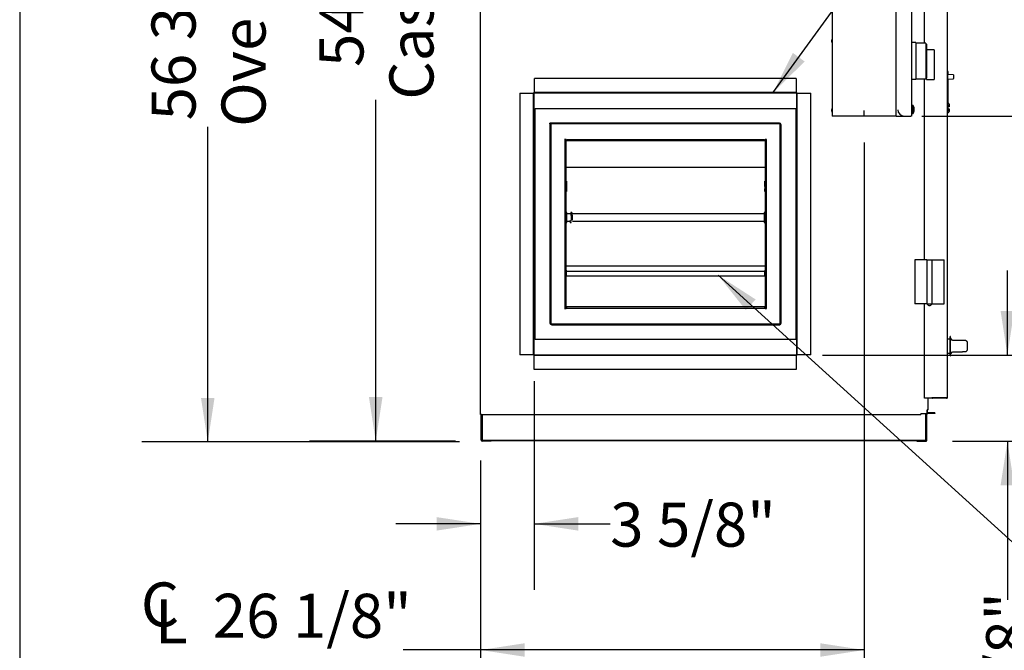
# Model space of a CAD drawing. Units: inches. Extents: x 0.3 to 10.6, y 0.4 to 8.2.
# Drawn here: x 0.3 to 2.2, y 1.6 to 2.8 of the extents above; entities that cross this region are included whole.
import ezdxf

# ---------------------------------------------------------------- set-up
doc = ezdxf.new("R2010")
doc.units = ezdxf.units.IN
doc.header["$MEASUREMENT"] = 0
doc.linetypes.add('SLD-Dashed', pattern=[0.075, 0.05, -0.025])
doc.linetypes.add('SLD-Solid', pattern=[0])
doc.layers.add('DRAWING_FORMAT_LINES', color=7, linetype='SLD-Solid', lineweight=25)
doc.layers.add('SERVICE_AREA_LINE', color=7, linetype='SLD-Dashed')
doc.layers.add('TEXT', color=7, linetype='SLD-Solid')
doc.styles.add('SLDTEXTSTYLE0', font='GOTHIC.TTF', dxfattribs={"width": 0.913})
doc.styles.get("Standard").update_dxf_attribs({"font": 'GOTHIC.TTF'})
doc.dimstyles.new('SLDDIMSTYLE0', dxfattribs={"dimtxt": 0.083333, "dimasz": 0.083333, "dimexe": 0, "dimexo": 0.0625, "dimgap": 0.020833, "dimtad": 0, "dimdec": 6, "dimlfac": 36, "dimrnd": 1e-09, "dimzin": 12, "dimdsep": 46, "dimlunit": 5, "dimtxsty": 'SLDTEXTSTYLE0', "dimsah": 1, "dimcen": 0.09, "dimadec": 0, "dimazin": 3, "dimtfac": 1, "dimtdec": 3, "dimtmove": 0, "dimatfit": 0, "dimfxl": 1, "dimfrac": 2, "dimtolj": 1, "dimtzin": 12, "dimarcsym": 0})
doc.dimstyles.new('SLDDIMSTYLE1', dxfattribs={"dimtxt": 0.083333, "dimasz": 0.083333, "dimexe": 0, "dimexo": 0.0625, "dimgap": 0.020833, "dimtad": 0, "dimdec": 6, "dimlfac": 36, "dimrnd": 1e-09, "dimzin": 12, "dimdsep": 46, "dimlunit": 5, "dimtxsty": 'SLDTEXTSTYLE0', "dimsah": 1, "dimcen": 0.09, "dimadec": 0, "dimazin": 3, "dimtfac": 1, "dimtdec": 3, "dimtofl": 0, "dimtmove": 0, "dimatfit": 3, "dimfxl": 1, "dimfrac": 2, "dimtolj": 1, "dimtzin": 12, "dimarcsym": 0})
doc.dimstyles.new('SLDDIMSTYLE2', dxfattribs={"dimtxt": 0.083333, "dimasz": 0.083333, "dimexe": 0, "dimexo": 0.0625, "dimgap": 0.020833, "dimtad": 0, "dimlfac": 36, "dimrnd": 1e-09, "dimzin": 12, "dimdsep": 46, "dimlunit": 5, "dimtxsty": 'SLDTEXTSTYLE0', "dimsah": 1, "dimcen": 0.09, "dimadec": 0, "dimazin": 3, "dimtfac": 1, "dimtdec": 3, "dimtofl": 0, "dimtmove": 0, "dimatfit": 3, "dimfxl": 1, "dimfrac": 2, "dimtolj": 1, "dimtzin": 12, "dimarcsym": 0})
doc.dimstyles.new('SLDDIMSTYLE4', dxfattribs={"dimtxt": 0.18, "dimasz": 0.083333, "dimexe": 0, "dimexo": 0.0625, "dimgap": 0, "dimtad": 0, "dimtih": 1, "dimtoh": 1, "dimdec": 0, "dimrnd": 1e-09, "dimzin": 0, "dimdsep": 46, "dimlunit": 5, "dimtxsty": 'Standard', "dimsah": 1, "dimcen": 0.09, "dimadec": 0, "dimazin": 0, "dimtfac": 0.083333, "dimtdec": 0, "dimtofl": 0, "dimtmove": 0, "dimatfit": 3, "dimfxl": 1, "dimfrac": 2, "dimtolj": 1, "dimtzin": 0, "dimarcsym": 0})

# ---------------------------------------------------------------- blocks, each defined once
blk = doc.blocks.new('SW_SYMBOL_MOD_CL')
at = {"layer": 'TEXT', "color": 0, "char_height": 30.82, "attachment_point": 5, "style": 'SLDTEXTSTYLE0'}
for s, insert in [('C', (15.75, 23.62)), ('L', (23.62, 11.81))]:
    blk.add_mtext(s, dxfattribs=dict(at, insert=insert))
blk = doc.blocks.new('_D_5')
at = {"layer": 'TEXT'}
for p, q in [((1.9374, 2.5316), (1.9374, 1.4463)), ((1.2117, 1.9111), (1.2117, 1.4463)), ((1.2117, 1.5713), (1.0652, 1.5713)), ((1.9374, 1.5713), (1.2117, 1.5713))]:
    blk.add_line(p, q, dxfattribs=at)
for points in [[(1.2117, 1.5713), (1.2951, 1.5585), (1.2951, 1.5841)], [(1.9374, 1.5713), (1.8541, 1.5841), (1.8541, 1.5585)]]:
    blk.add_solid(points, dxfattribs=at)
at = {"layer": 'TEXT', "xscale": 0.0027037109375, "yscale": 0.0027037109375, "zscale": 0.0027037109375}
blk.add_blockref('SW_SYMBOL_MOD_CL', (0.5628, 1.5828), dxfattribs=at)
at = {"layer": 'TEXT', "char_height": 0.08333, "attachment_point": 1, "style": 'SLDTEXTSTYLE0'}
for s, insert in [('26 1/8"', (0.7052, 1.6777)), ('Wiring', (0.7382, 1.5453))]:
    blk.add_mtext(s, dxfattribs=dict(at, insert=insert))
blk = doc.blocks.new('_D_6')
at = {"layer": 'TEXT'}
for p, q in [((1.5745, 3.4655), (0.8884, 3.4655)), ((1.0134, 3.4655), (1.0134, 2.8942)), ((1.0134, 1.9664), (1.0134, 2.6127)), ((1.1645, 1.9664), (0.8884, 1.9664))]:
    blk.add_line(p, q, dxfattribs=at)
for points in [[(1.0134, 3.4655), (1.0006, 3.3821), (1.0262, 3.3821)], [(1.0134, 1.9664), (1.0262, 2.0498), (1.0006, 2.0498)]]:
    blk.add_solid(points, dxfattribs=at)
at = {"layer": 'TEXT', "char_height": 0.08333, "attachment_point": 1, "rotation": 90, "style": 'SLDTEXTSTYLE0'}
for s, insert in [('Case', (1.0393, 2.6127)), ('54"', (0.9069, 2.6746))]:
    blk.add_mtext(s, dxfattribs=dict(at, insert=insert))
blk = doc.blocks.new('_D_7')
at = {"layer": 'TEXT'}
for p, q in [((2.5268, 2.5816), (2.5268, 2.7418)), ((2.0465, 2.5816), (2.6518, 2.5816)), ((2.1044, 1.9664), (2.6518, 1.9664)), ((2.5268, 1.9664), (2.5268, 1.8062))]:
    blk.add_line(p, q, dxfattribs=at)
for points in [[(2.5268, 2.5816), (2.5396, 2.6649), (2.5139, 2.6649)], [(2.5268, 1.9664), (2.5139, 1.8831), (2.5396, 1.8831)]]:
    blk.add_solid(points, dxfattribs=at)
at = {"layer": 'TEXT', "char_height": 0.08333, "attachment_point": 1, "rotation": 90, "style": 'SLDTEXTSTYLE0'}
for s, insert in [('22 1/8"', (2.4203, 2.125)), ('Wiring', (2.5527, 2.125))]:
    blk.add_mtext(s, dxfattribs=dict(at, insert=insert))
blk = doc.blocks.new('_D_8')
at = {"layer": 'TEXT'}
for p, q in [((1.313, 2.08), (1.313, 1.685)), ((1.2117, 1.9299), (1.2117, 1.685)), ((1.2117, 1.81), (1.0515, 1.81)), ((1.313, 1.81), (1.4569, 1.81))]:
    blk.add_line(p, q, dxfattribs=at)
for points in [[(1.2117, 1.81), (1.1284, 1.8228), (1.1284, 1.7972)], [(1.313, 1.81), (1.3964, 1.7972), (1.3964, 1.8228)]]:
    blk.add_solid(points, dxfattribs=at)
at = {"layer": 'TEXT', "insert": (1.4569, 1.8502), "char_height": 0.08333, "attachment_point": 1, "style": 'SLDTEXTSTYLE0'}
blk.add_mtext('3 5/8"', dxfattribs=at)
blk = doc.blocks.new('_D_9')
at = {"layer": 'TEXT', "color": 7}
for p, q in [((1.1799, 3.5418), (0.5707, 3.5418)), ((0.6957, 3.5418), (0.6957, 2.9455)), ((0.6957, 1.965), (0.6957, 2.5613)), ((1.1717, 1.965), (0.5707, 1.965))]:
    blk.add_line(p, q, dxfattribs=at)
for points in [[(0.6957, 3.5418), (0.6829, 3.4585), (0.7085, 3.4585)], [(0.6957, 1.965), (0.7085, 2.0483), (0.6829, 2.0483)]]:
    blk.add_solid(points, dxfattribs=at)
at = {"layer": 'TEXT', "color": 7, "char_height": 0.08333, "attachment_point": 1, "rotation": 90, "style": 'SLDTEXTSTYLE0'}
for s, insert in [('56 3/4"', (0.5893, 2.5734)), ('Overall', (0.7217, 2.5613))]:
    blk.add_mtext(s, dxfattribs=dict(at, insert=insert))
blk = doc.blocks.new('_D_10')
at = {"layer": 'TEXT', "color": 7}
for p, q in [((2.2083, 2.1295), (2.2083, 2.2897)), ((1.8586, 2.1295), (2.3333, 2.1295)), ((2.1044, 1.9664), (2.3333, 1.9664)), ((2.2083, 1.9664), (2.2083, 1.666))]:
    blk.add_line(p, q, dxfattribs=at)
for points in [[(2.2083, 2.1295), (2.2211, 2.2128), (2.1954, 2.2128)], [(2.2083, 1.9664), (2.1954, 1.8831), (2.2211, 1.8831)]]:
    blk.add_solid(points, dxfattribs=at)
at = {"layer": 'TEXT', "color": 7, "insert": (2.168, 1.3676), "char_height": 0.08333, "attachment_point": 1, "rotation": 90, "style": 'SLDTEXTSTYLE0'}
blk.add_mtext('5 7/8"', dxfattribs=at)

msp = doc.modelspace()

# ---------------------------------------------------------------- linework, layer by layer
at = {"color": 7, "linetype": 'SLD-Solid', "lineweight": 25}
for p, q in [((1.21173813, 2.01698609), (1.21173813, 3.4307361)), ((2.09472423, 2.04920831), (2.09472423, 3.42329165)), ((1.8766548, 3.06070833), (1.8766548, 2.58156941)), ((1.99812703, 2.58156941), (1.99812703, 3.06070833)), ((2.02701589, 3.06070833), (2.02701589, 2.58156941)), ((2.05132147, 2.71967023), (2.05132147, 3.06886936)), ((1.87609923, 2.72712498), (1.87580758, 2.72469445)), ((1.87580758, 2.72469445), (1.87580758, 2.72365274)), ((1.87580758, 2.72365274), (1.87580758, 2.72261109)), ((1.87580758, 2.72261109), (1.87609923, 2.72018056)), ((1.8766548, 2.72712498), (1.87609923, 2.72712498)), ((1.87609923, 2.72712498), (1.87609923, 2.72365274)), ((1.87609923, 2.72365274), (1.87609923, 2.72018056)), ((1.87609923, 2.72018056), (1.8766548, 2.72018056)), ((2.03518301, 2.72076389), (2.02701589, 2.72076389)), ((2.03518301, 2.72076389), (2.03518301, 2.65077263)), ((2.05377442, 2.71967023), (2.03518301, 2.71967023)), ((2.05377442, 2.71967023), (2.05377442, 2.65186623)), ((2.05541486, 2.71802986), (2.05377442, 2.71802986)), ((2.05541486, 2.71802986), (2.05541486, 2.65363501)), ((2.06963184, 2.70697738), (2.05541486, 2.70727463)), ((2.06963184, 2.70697738), (2.06963184, 2.68804404)), ((2.06963184, 2.68804404), (2.06963184, 2.65094517)), ((2.09555758, 2.66604208), (2.09472423, 2.66604208)), ((2.09555758, 2.6646532), (2.09555758, 2.66604208)), ((2.09597424, 2.66604208), (2.09555758, 2.66604208)), ((2.09555758, 2.66174812), (2.09555758, 2.6646532)), ((2.09597424, 2.6646532), (2.09597424, 2.66604208)), ((2.09597424, 2.66174812), (2.09597424, 2.6646532)), ((1.31358535, 2.62726386), (1.31358535, 2.65281942)), ((1.80858535, 2.65281942), (1.31358535, 2.65281942)), ((1.80858535, 2.65281942), (1.80858535, 2.62726386)), ((2.03518301, 2.65077263), (2.02701589, 2.65077263)), ((2.03518301, 2.65186623), (2.05377442, 2.65186623)), ((2.05132147, 2.30969442), (2.05132147, 2.65186623)), ((2.05377442, 2.65350666), (2.05541486, 2.65350666)), ((2.05541486, 2.65069701), (2.05541486, 2.65363501)), ((2.05541486, 2.65069701), (2.06963184, 2.65094517)), ((2.09555758, 2.66174812), (2.09472423, 2.66174812)), ((2.09472423, 2.65078658), (2.09555758, 2.65078658)), ((2.09555758, 2.65078658), (2.09555758, 2.66174812)), ((2.09597424, 2.66174812), (2.09555758, 2.66174812)), ((2.1058825, 2.65989636), (2.09555758, 2.66061835)), ((2.09555758, 2.6514658), (2.1058825, 2.65218778)), ((2.09555758, 2.60442154), (2.09555758, 2.65078658)), ((2.09555758, 2.65078658), (2.09597424, 2.65078658)), ((2.09597424, 2.66061835), (2.09597424, 2.66174812)), ((2.10629916, 2.65989636), (2.09597424, 2.66061835)), ((2.09597424, 2.6514658), (2.10629916, 2.65218778)), ((2.09597424, 2.65078658), (2.09597424, 2.6514658)), ((2.09597424, 2.60601687), (2.09597424, 2.65078658)), ((2.10614089, 2.6596192), (2.10614089, 2.65246488)), ((2.10655758, 2.6596192), (2.10655758, 2.65246488)), ((1.31358535, 2.6267083), (1.31358535, 2.62726386)), ((1.31358535, 2.6267083), (1.80858535, 2.6267083)), ((1.80858535, 2.62726386), (1.80858535, 2.6267083)), ((1.28580756, 2.62504166), (1.28580756, 2.13004164)), ((1.28580756, 2.62504166), (1.31136311, 2.62504166)), ((1.31136311, 2.62504166), (1.31191868, 2.62504166)), ((1.31191868, 2.13004164), (1.31191868, 2.62504166)), ((1.31302978, 2.13004164), (1.31302978, 2.62504166)), ((1.31358535, 2.62559723), (1.80858535, 2.62559723)), ((1.8091409, 2.62504166), (1.8091409, 2.13004164)), ((1.81025202, 2.62504166), (1.81025202, 2.13004164)), ((1.81025202, 2.62504166), (1.81080757, 2.62504166)), ((1.81080757, 2.62504166), (1.83636313, 2.62504166)), ((1.83636313, 2.13004164), (1.83636313, 2.62504166)), ((1.31511314, 2.56498607), (1.31511314, 2.59629161)), ((1.31511314, 2.59629161), (1.80816867, 2.59629161)), ((1.80816867, 2.59629161), (1.80816867, 2.56498607)), ((1.87609923, 2.59587495), (1.87580758, 2.59344442)), ((1.87580758, 2.59344442), (1.87580758, 2.59240274)), ((1.87580758, 2.59240274), (1.87580758, 2.59136109)), ((1.87580758, 2.59136109), (1.87609923, 2.58893053)), ((1.8766548, 2.59587495), (1.87609923, 2.59587495)), ((1.87609923, 2.59587495), (1.87609923, 2.59240274)), ((1.87609923, 2.59240274), (1.87609923, 2.58893053)), ((1.87609923, 2.58893053), (1.8766548, 2.58893053)), ((2.0287937, 2.60129165), (2.02701589, 2.60129165)), ((2.03018258, 2.60198606), (2.0287937, 2.60198606)), ((2.0287937, 2.58670829), (2.0287937, 2.60198606)), ((2.03018258, 2.58670829), (2.03018258, 2.60198606)), ((2.03157753, 2.59343973), (2.03195983, 2.59343973)), ((2.03176601, 2.59397173), (2.03195983, 2.59397173)), ((2.03192659, 2.59525469), (2.03195983, 2.59525469)), ((2.09555758, 2.60442154), (2.09472423, 2.6044383)), ((2.09472423, 2.60170159), (2.09613736, 2.60168732)), ((2.09472423, 2.59909721), (2.09613736, 2.59912185)), ((2.09613736, 2.59560033), (2.09472423, 2.59562497)), ((2.09472423, 2.59302059), (2.09613736, 2.59303483)), ((2.09514089, 2.59909721), (2.09655402, 2.59912185)), ((2.09514089, 2.59909721), (2.09514089, 2.59910445)), ((2.09514089, 2.59909721), (2.09514089, 2.59562497)), ((2.09655402, 2.59560033), (2.09514089, 2.59562497)), ((2.09514089, 2.59561767), (2.09514089, 2.59562497)), ((2.09555758, 2.60602528), (2.09613736, 2.60601361)), ((2.09597424, 2.60602528), (2.09655402, 2.60601361)), ((2.097502, 2.60441007), (2.097502, 2.60088561)), ((2.097502, 2.60088561), (2.097502, 2.59914571)), ((2.097502, 2.59557647), (2.097502, 2.5938366)), ((2.097502, 2.5938366), (2.097502, 2.59031208)), ((2.09791869, 2.59914571), (2.09770388, 2.59914193)), ((2.09791869, 2.60441007), (2.09791869, 2.60088561)), ((2.09791869, 2.60088561), (2.09791869, 2.59914571)), ((2.09791869, 2.59557647), (2.09791869, 2.5938366)), ((2.09791869, 2.5938366), (2.09791869, 2.59031208)), ((1.87832146, 2.58156941), (1.8766548, 2.58156941)), ((1.99646036, 2.58156941), (1.87832146, 2.58156941)), ((1.99812703, 2.58156941), (1.99646036, 2.58156941)), ((1.99812703, 2.58156941), (1.99868256, 2.58156941)), ((1.99868256, 2.58156941), (2.01317564, 2.58156941)), ((2.01327247, 2.58156941), (2.01317564, 2.58156941)), ((2.01327247, 2.58156941), (2.02549448, 2.58156941)), ((2.02701589, 2.58156941), (2.02549448, 2.58156941)), ((2.02701589, 2.58740274), (2.0287937, 2.58740274)), ((2.0287937, 2.58670829), (2.03018258, 2.58670829)), ((2.09472423, 2.58868009), (2.09613736, 2.58870858)), ((2.09514089, 2.58868009), (2.09655402, 2.58870858)), ((2.09514089, 2.58868009), (2.09514089, 2.5886885)), ((1.31511314, 2.19090969), (1.31511314, 2.56417358)), ((1.3428909, 2.56677776), (1.3428909, 2.19006942)), ((1.34465479, 2.56677776), (1.3428909, 2.56677776)), ((1.7768909, 2.56851385), (1.34291867, 2.56851385)), ((1.34291867, 2.56674996), (1.34291867, 2.56851385)), ((1.7768909, 2.56674996), (1.34291867, 2.56674996)), ((1.34465479, 2.56677776), (1.34465479, 2.19006942)), ((1.77862701, 2.19006942), (1.77862701, 2.56501387)), ((1.7803909, 2.19006942), (1.7803909, 2.56501387)), ((1.80816867, 2.56417358), (1.80816867, 2.19090969)), ((1.37085996, 2.53726385), (1.37066868, 2.53726385)), ((1.37085996, 2.53726385), (1.37085996, 2.21781942)), ((1.37341868, 2.53726385), (1.37085996, 2.53726385)), ((1.37341868, 2.45827081), (1.37341868, 2.53726385)), ((1.74986312, 2.53726385), (1.74986312, 2.45827081)), ((1.75242186, 2.53726385), (1.74986312, 2.53726385)), ((1.75242186, 2.21781942), (1.75242186, 2.53726385)), ((1.75261312, 2.53726385), (1.75242186, 2.53726385)), ((1.37344646, 2.45827081), (1.37341868, 2.45827081)), ((1.37344646, 2.4391736), (1.37344646, 2.45827081)), ((1.37344646, 2.45484315), (1.3741409, 2.45484315)), ((1.37344646, 2.44876676), (1.3741409, 2.44876676)), ((1.3741409, 2.44269036), (1.37344646, 2.44269036)), ((1.3741409, 2.45837827), (1.3741409, 2.45346418)), ((1.3741409, 2.45346418), (1.3741409, 2.45106549)), ((1.3741409, 2.45106549), (1.3741409, 2.45104)), ((1.3741409, 2.45104), (1.3741409, 2.44815376)), ((1.3741409, 2.44815376), (1.3741409, 2.44717965)), ((1.3741409, 2.44717965), (1.3741409, 2.4441237)), ((1.3741409, 2.4441237), (1.3741409, 2.44406103)), ((1.3741409, 2.44406103), (1.3741409, 2.43914694)), ((1.7491409, 2.45346418), (1.7491409, 2.45837827)), ((1.7491409, 2.45483331), (1.74983535, 2.45483331)), ((1.7491409, 2.45106549), (1.7491409, 2.45346418)), ((1.7491409, 2.45104), (1.7491409, 2.45106549)), ((1.7491409, 2.44815376), (1.7491409, 2.45104)), ((1.74983535, 2.44875692), (1.7491409, 2.44875692)), ((1.7491409, 2.44815376), (1.7491409, 2.44717965)), ((1.7491409, 2.44717965), (1.7491409, 2.4441237)), ((1.7491409, 2.44406103), (1.7491409, 2.4441237)), ((1.7491409, 2.43914694), (1.7491409, 2.44406103)), ((1.74983535, 2.44268052), (1.7491409, 2.44268052)), ((1.74986312, 2.45827081), (1.74983535, 2.45827081)), ((1.74983535, 2.45827081), (1.74983535, 2.4391736)), ((1.37341868, 2.29854858), (1.37341868, 2.4391736)), ((1.37341868, 2.4391736), (1.37344646, 2.4391736)), ((1.74983535, 2.4391736), (1.74986312, 2.4391736)), ((1.74986312, 2.4391736), (1.74986312, 2.29854858)), ((1.37500896, 2.39924302), (1.37341868, 2.39924302)), ((1.37500896, 2.3801458), (1.37500896, 2.39924302)), ((1.38256206, 2.39663887), (1.37500896, 2.39663887)), ((1.74827285, 2.39663887), (1.38512164, 2.39663887)), ((1.74986312, 2.39924302), (1.74827285, 2.39924302)), ((1.74827285, 2.39924302), (1.74827285, 2.3801458)), ((1.37341868, 2.3801458), (1.37500896, 2.3801458)), ((1.37500896, 2.38274999), (1.38067934, 2.38274999)), ((1.38323359, 2.38274999), (1.38327979, 2.38274999)), ((1.38583535, 2.38274999), (1.74827285, 2.38274999)), ((1.74827285, 2.3801458), (1.74986312, 2.3801458)), ((2.03308534, 2.30969442), (2.03308534, 2.22636109)), ((2.05596035, 2.30969442), (2.03308534, 2.30969442)), ((2.05596035, 2.30969442), (2.05596035, 2.29930554)), ((2.05596035, 2.30969442), (2.06576592, 2.30969442)), ((2.06576592, 2.29930554), (2.06576592, 2.30969442)), ((2.06576592, 2.30969442), (2.08864089, 2.30969442)), ((2.08864089, 2.22636109), (2.08864089, 2.30969442)), ((1.37344646, 2.29854858), (1.37341868, 2.29854858)), ((1.37344646, 2.27945137), (1.37344646, 2.29854858)), ((1.3741409, 2.29844144), (1.7491409, 2.29844144)), ((1.3741409, 2.29844144), (1.3741409, 2.29841424)), ((1.74986312, 2.29854858), (1.74983535, 2.29854858)), ((1.74983535, 2.29854858), (1.74983535, 2.27945137)), ((2.05596035, 2.29930554), (2.05596035, 2.27819442)), ((2.05596035, 2.29891665), (2.05596035, 2.27858331)), ((2.06576592, 2.29891665), (2.06576592, 2.29930554)), ((2.06576592, 2.27858331), (2.06576592, 2.29891665)), ((1.37341868, 2.21781942), (1.37341868, 2.27945137)), ((1.37341868, 2.27945137), (1.37344646, 2.27945137)), ((1.3741409, 2.28295831), (1.37344646, 2.28295831)), ((1.3741409, 2.28810136), (1.3741409, 2.28996803)), ((1.3741409, 2.27965517), (1.3741409, 2.28810136)), ((1.3741409, 2.27962795), (1.3741409, 2.27965517)), ((1.3741409, 2.27962795), (1.7491409, 2.27962795)), ((1.7491409, 2.28996803), (1.7491409, 2.28810136)), ((1.7491409, 2.27965517), (1.7491409, 2.28810136)), ((1.74983535, 2.28295831), (1.7491409, 2.28295831)), ((1.7491409, 2.27962795), (1.7491409, 2.27965517)), ((1.74983535, 2.27945137), (1.74986312, 2.27945137)), ((1.74986312, 2.27945137), (1.74986312, 2.21781942)), ((2.05596035, 2.27819442), (2.05596035, 2.25786108)), ((2.06576592, 2.27819442), (2.06576592, 2.27858331)), ((2.06576592, 2.25786108), (2.06576592, 2.27819442)), ((2.05596035, 2.25786108), (2.05596035, 2.23674998)), ((2.05596035, 2.25747219), (2.05596035, 2.23713887)), ((2.06576592, 2.25747219), (2.06576592, 2.25786108)), ((2.06576592, 2.23713887), (2.06576592, 2.25747219)), ((2.05596035, 2.23674998), (2.05596035, 2.22636109)), ((2.06576592, 2.23674998), (2.06576592, 2.23713887)), ((2.06576592, 2.22636109), (2.06576592, 2.23674998)), ((1.37066868, 2.21781942), (1.37085996, 2.21781942)), ((1.37085996, 2.21781942), (1.37341868, 2.21781942)), ((1.3741409, 2.22060692), (1.3741409, 2.22054767)), ((1.7491409, 2.22054767), (1.3741409, 2.22054767)), ((1.7491409, 2.22054767), (1.7491409, 2.22060692)), ((1.74986312, 2.21781942), (1.75242186, 2.21781942)), ((2.05596035, 2.22636109), (2.03308534, 2.22636109)), ((2.05132147, 2.04754164), (2.05132147, 2.22636109)), ((2.05596035, 2.22636109), (2.06576592, 2.22636109)), ((2.05634924, 2.22636109), (2.05634924, 2.22608331)), ((2.06537702, 2.22608331), (2.06537702, 2.22636109)), ((2.06576592, 2.22636109), (2.08864089, 2.22636109)), ((1.31511314, 2.15879164), (1.31511314, 2.1900972)), ((1.34639091, 2.18833331), (1.7768909, 2.18833331)), ((1.34639091, 2.18656942), (1.7768909, 2.18656942)), ((1.80816867, 2.1900972), (1.80816867, 2.15879164)), ((2.10055758, 2.16476387), (2.09972423, 2.16476387)), ((2.09972423, 2.1280972), (2.09972423, 2.16476387)), ((2.10055758, 2.1280972), (2.10055758, 2.16476387)), ((2.10416867, 2.15726386), (2.10055758, 2.16198609)), ((1.80816867, 2.15879164), (1.31511314, 2.15879164)), ((2.09972423, 2.15976386), (2.09472423, 2.15976386)), ((2.12361312, 2.15705553), (2.10416867, 2.15705553)), ((2.12869669, 2.15698608), (2.12361312, 2.15698608)), ((2.13305756, 2.1404974), (2.13305756, 2.15236472)), ((1.31136311, 2.13004164), (1.28580756, 2.13004164)), ((1.31191868, 2.13004164), (1.31136311, 2.13004164)), ((1.31191868, 2.13004164), (1.31302978, 2.13004164)), ((1.80858535, 2.12948608), (1.31302978, 2.12948608)), ((1.31302978, 2.12837497), (1.31302978, 2.12948608)), ((1.80858535, 2.12837497), (1.31302978, 2.12837497)), ((1.31302978, 2.12837497), (1.31302978, 2.12781942)), ((1.31302978, 2.10226386), (1.31302978, 2.12781942)), ((1.80858535, 2.12781942), (1.80858535, 2.12837497)), ((1.80858535, 2.12781942), (1.80858535, 2.10226386)), ((1.81080757, 2.13004164), (1.81025202, 2.13004164)), ((1.83636313, 2.13004164), (1.81080757, 2.13004164)), ((2.09472423, 2.1330972), (2.09972423, 2.1330972)), ((2.09972423, 2.1280972), (2.10055758, 2.1280972)), ((2.10055758, 2.13087498), (2.10416867, 2.1355972)), ((2.10416867, 2.13580553), (2.12361312, 2.13580553)), ((2.12361312, 2.13587497), (2.12869643, 2.13587497)), ((2.12878613, 2.13590662), (2.12869643, 2.13598174)), ((1.80858535, 2.10226386), (1.31302978, 2.10226386)), ((2.065318, 2.04920831), (2.06521035, 2.04920831)), ((2.06687702, 2.04884917), (2.09305756, 2.04884917)), ((2.06521035, 2.04754164), (2.05132147, 2.04754164)), ((2.05826589, 2.0255972), (2.05826589, 2.04754164)), ((2.09305756, 2.04865275), (2.06687702, 2.04865275)), ((2.09305756, 2.04754164), (2.06687702, 2.04754164)), ((1.2134048, 2.01698609), (1.21173813, 2.01698609)), ((1.21284923, 1.9680972), (1.21284923, 2.01698609)), ((1.2134048, 2.01698609), (1.23951592, 2.01698609)), ((1.21396036, 1.9692083), (1.21396036, 2.01698609)), ((1.21396036, 1.9680972), (1.21396036, 2.01698609)), ((1.21507146, 1.9692083), (1.21507146, 2.01698609)), ((1.23951592, 2.01698609), (2.04437701, 2.01698609)), ((2.04437701, 2.01865275), (2.04437701, 2.01698609)), ((2.04437701, 2.01865275), (2.05659922, 2.01865275)), ((2.05382145, 1.9692083), (2.05382145, 2.01865275)), ((2.05493256, 1.9692083), (2.05493256, 2.01865275)), ((2.05493256, 1.9680972), (2.05493256, 2.01865275)), ((2.05604369, 1.9680972), (2.05604369, 2.01865275)), ((2.05659922, 2.01865275), (2.05659922, 2.0255972)), ((2.05826589, 2.0255972), (2.05659922, 2.0255972)), ((2.05659922, 2.02073608), (2.05715479, 2.02073608)), ((2.05715479, 2.02073608), (2.05715479, 2.0255972)), ((2.05771036, 2.02018053), (2.05771036, 2.01906942)), ((2.07104367, 2.02018053), (2.05771036, 2.02018053)), ((2.07104367, 2.01906942), (2.05771036, 2.01906942)), ((2.07104367, 2.02018053), (2.07104367, 2.01906942)), ((1.21396036, 1.9692083), (1.21507146, 1.9692083)), ((1.23196036, 1.96754164), (1.2145159, 1.96754164)), ((1.23196036, 1.96643053), (1.2145159, 1.96643053)), ((1.21507146, 1.9692083), (1.21562703, 1.9692083)), ((1.21562703, 1.9692083), (1.21562703, 1.96865275)), ((1.21562703, 1.96754164), (1.21562703, 1.96865275)), ((1.21562703, 1.96865275), (2.05326589, 1.96865275)), ((1.21562703, 1.96754164), (2.05326589, 1.96754164)), ((1.23196036, 1.96643053), (1.23196036, 1.96754164)), ((2.03693256, 1.96754164), (2.05437702, 1.96754164)), ((2.03693256, 1.96643053), (2.03693256, 1.96754164)), ((2.03693256, 1.96643053), (2.05437702, 1.96643053)), ((2.05326589, 1.96865275), (2.05326589, 1.9692083)), ((2.05326589, 1.9692083), (2.05382145, 1.9692083)), ((2.05326589, 1.96754164), (2.05326589, 1.96865275)), ((2.05493256, 1.9692083), (2.05382145, 1.9692083))]:
    msp.add_line(p, q, dxfattribs=at)
at = {"color": 7, "linetype": 'SLD-Solid', "lineweight": 25, "flags": 128}
for points in [[(2.03192659, 2.59343973), (2.03194031, 2.59362407), (2.03195983, 2.59397173)], [(2.097502, 2.59914571), (2.09747593, 2.59914525), (2.09739858, 2.59914389), (2.09727297, 2.59914167), (2.09710375, 2.59913874), (2.09689732, 2.59913515), (2.09666138, 2.59913098), (2.09640485, 2.59912655), (2.09613736, 2.59912185)], [(2.09613736, 2.59560033), (2.09640485, 2.59559564), (2.09666138, 2.59559114), (2.09689732, 2.59558703), (2.09710375, 2.59558345), (2.09727297, 2.59558051), (2.09739858, 2.5955783), (2.09747593, 2.59557693), (2.097502, 2.59557647)], [(2.097707, 2.59558019), (2.09781528, 2.5955783), (2.09789258, 2.59557693), (2.09791869, 2.59557647)]]:
    msp.add_lwpolyline(points, dxfattribs=at)
at = {"color": 7, "linetype": 'SLD-Solid', "lineweight": 25}
for centre, radius, start, end in [((2.10586313, 2.65961923), 0.00027778, 0, 86), ((2.10586313, 2.65246491), 0.00027778, 274, 360), ((2.10627979, 2.65961923), 0.00027778, 0, 86), ((2.10627979, 2.65246491), 0.00027778, 274, 360), ((1.31358535, 2.62504164), 0.00166667, 90, 180), ((1.80858535, 2.62504164), 0.00166667, 0, 90), ((1.31358535, 2.62504164), 0.00055556, 90, 180), ((1.80858535, 2.62504164), 0.00055556, 0, 90), ((2.01319896, 2.59376844), 0.01219905, 179.89109777, 269.89045966), ((2.01492616, 2.5943472), 0.01706197, 6.09954387, 26.59714066), ((2.01492616, 2.5943472), 0.01706197, 333.40285934, 353.90045613), ((2.02913316, 2.59774705), 0.00245326, 353.77491723, 6.22508277), ((2.01735543, 2.59460749), 0.01461874, 2.53740587, 13.47136724), ((2.01735572, 2.5940755), 0.01461845, 2.53729682, 13.47147629), ((2.02907846, 2.59506207), 0.00290129, 329.25389303, 353.28167548), ((2.01736156, 2.59293735), 0.01422486, 357.41533113, 2.58466887), ((2.02907856, 2.59377907), 0.00290119, 329.25363494, 353.28292661), ((2.02935757, 2.59369221), 0.00261724, 6.13091644, 14.49278182), ((2.01739423, 2.59408331), 0.01457981, 353.90100294, 357.47003736), ((1.7768909, 2.56501386), 0.0035, 0, 90), ((1.7768909, 2.56501386), 0.00173611, 0, 90), ((2.06086313, 2.22836195), 0.00505642, 206.78499551, 333.21500449), ((1.3463909, 2.19006942), 0.0035, 180, 270), ((1.3463909, 2.19006942), 0.00173611, 180, 270), ((1.7768909, 2.19006942), 0.0035, 270, 360), ((1.7768909, 2.19006942), 0.00173611, 270, 360), ((1.80858535, 2.13004164), 0.00055556, 270, 0), ((1.80858535, 2.13004164), 0.00166667, 270, 0), ((2.12880994, 2.1380821), 0.00217561, 269.37286056, 299.94261648), ((2.06687701, 2.04920831), 0.00166667, 180, 270), ((2.06687701, 2.04920831), 0.00055556, 217.66208059, 270), ((2.09305757, 2.04920831), 0.00166667, 270, 359.99999999), ((2.09305757, 2.04920831), 0.00055556, 270, 321.38105477), ((1.2145159, 1.9680972), 0.00166667, 180, 270), ((1.2145159, 1.9680972), 0.00055556, 180, 270), ((2.05437701, 1.9680972), 0.00166667, 270, 0), ((2.05437701, 1.9680972), 0.00055556, 270, 0)]:
    msp.add_arc(centre, radius, start, end, dxfattribs=at)
for centre, major_axis, ratio, start_param, end_param in [((2.09611313, 2.60441008), (0, 0.00160375), 0.8660254038, 4.7123889804, 6.2657320147), ((2.09611313, 2.60088558), (0.00138889, 0), 0.5773502692, 0, 1.5533430343), ((2.09611313, 2.59383659), (0.00138889, 0), 0.5773502692, 4.7298422729, 6.2831853072), ((2.09611313, 2.59031209), (0, -0.00160375), 0.8660254038, 0.0174532925, 1.5707963268), ((2.09652979, 2.60441008), (0, 0.00160375), 0.8660254038, 4.7123889804, 6.2657320147), ((2.09652979, 2.59031209), (0, -0.00160375), 0.8660254038, 0.0174532925, 1.5707963268), ((2.09652979, 2.60088558), (0.00138889, 0), 0.5773502692, 0, 0.7953988307), ((2.09652979, 2.59383659), (0.00138889, 0), 0.5773502692, 5.4877864765, 6.2831853072), ((2.06687701, 2.04940473), (0.00166667, 0), 0.3333333333, 3.1415926535, 4.7123889804), ((2.09305757, 2.04920831), (0.00166667, 0), 0.2154822031, 4.7123889804, 6.2831853072)]:
    msp.add_ellipse(centre, major_axis=major_axis, ratio=ratio, start_param=start_param, end_param=end_param, dxfattribs=at)
for points, knots in [([(1.38055983, 2.38414699), (1.38057773, 2.38388961), (1.38062733, 2.38317679), (1.38074306, 2.38206059), (1.38087987, 2.38121585), (1.3811359, 2.38069212), (1.38132927, 2.38047083), (1.38155133, 2.38031933), (1.38179101, 2.38020536), (1.38208113, 2.3801384), (1.38236476, 2.38014994), (1.38256616, 2.38019672), (1.38273528, 2.38025966), (1.38289768, 2.38034435), (1.38309874, 2.38048754), (1.38321506, 2.38063372), (1.38327979, 2.38071506)], [0, 0, 0, 0, 0.1023276725, 0.2834024244, 0.5641854106, 0.6636773168, 0.7360366447, 0.7638385707, 0.7879654878, 0.8294020133, 0.8613234069, 0.8837955334, 0.8991692702, 0.9226320368, 0.9569501581, 1, 1, 1, 1]), ([(1.38583483, 2.38498024), (1.3857807, 2.38586467), (1.38567775, 2.38754667), (1.38553158, 2.39033239), (1.3854015, 2.39271256), (1.38528688, 2.39459306), (1.3851881, 2.39596795), (1.38506741, 2.39726679), (1.38495566, 2.39805221), (1.38474739, 2.39852046), (1.38462698, 2.39871161), (1.38441916, 2.39892048), (1.38417044, 2.39907774), (1.38389137, 2.39918099), (1.38356135, 2.39921948), (1.38321975, 2.39916553), (1.38286534, 2.39900225), (1.38253735, 2.39870891), (1.38236756, 2.39837577), (1.38221642, 2.3978843), (1.38213702, 2.39714238), (1.38208314, 2.39663887)], [0, 0, 0, 0, 0.1213870886, 0.2308514237, 0.328214765, 0.4133736802, 0.4862734303, 0.5506132466, 0.6693967731, 0.6946707185, 0.7135687281, 0.7272347162, 0.7399755417, 0.7531236119, 0.7667632412, 0.7819330934, 0.7989964166, 0.8181227476, 0.8545856183, 0.9013128177, 1, 1, 1, 1]), ([(1.38247765, 2.39733976), (1.3824754, 2.39734304), (1.38246312, 2.39736095), (1.38250821, 2.39714369), (1.38256656, 2.39662264), (1.38265738, 2.39562568), (1.38275836, 2.3941627), (1.38287307, 2.39222681), (1.38299885, 2.38989795), (1.38313621, 2.38729606), (1.3832315, 2.38573459), (1.38328097, 2.38492402)], [0, 0, 0, 0, 0.0141695772, 0.0773535917, 0.1638925822, 0.271507552, 0.3921004337, 0.5251608842, 0.6708555032, 0.8291378435, 1, 1, 1, 1]), ([(1.38327979, 2.38236576), (1.38326324, 2.38249544), (1.38321782, 2.38285128), (1.38314358, 2.38372733), (1.3830859, 2.38456249), (1.38305704, 2.38498024)], [0, 0, 0, 0, 0.2227598448, 0.6112237701, 1, 1, 1, 1]), ([(2.12986363, 2.15665041), (2.12979401, 2.15669813), (2.12950339, 2.15689734), (2.1290543, 2.15702408), (2.1287315, 2.15697177), (2.12868897, 2.15696488)], [0, 0, 0, 0, 0.214756575, 0.8965308497, 1, 1, 1, 1]), ([(2.13302002, 2.15235992), (2.13301745, 2.15262873), (2.13301129, 2.15327308), (2.13261331, 2.15419982), (2.1319895, 2.15508023), (2.13111218, 2.15590511), (2.13033051, 2.15639296), (2.12989632, 2.15666395)], [0, 0, 0, 0, 0.1300644827, 0.3117698975, 0.5029429791, 0.7238946238, 1, 1, 1, 1]), ([(2.12989667, 2.13619734), (2.13014084, 2.13634494), (2.13081744, 2.13675396), (2.13167617, 2.13744951), (2.13244904, 2.13836234), (2.13290394, 2.13934497), (2.1331059, 2.14013502), (2.1330447, 2.14053052), (2.13303732, 2.14057818)], [0, 0, 0, 0, 0.1498803502, 0.4153265554, 0.6237405939, 0.8055044235, 0.9765630425, 1, 1, 1, 1]), ([(2.05659922, 2.01951254), (2.05675038, 2.01939116), (2.05707421, 2.01913111), (2.05748912, 2.01909087), (2.05771036, 2.01906942)], [0, 0, 0, 0, 0.4667646107, 1, 1, 1, 1]), ([(2.05715479, 2.02073608), (2.05718986, 2.02058596), (2.05726, 2.02028572), (2.05756024, 2.02021559), (2.05771036, 2.02018053)], [0, 0, 0, 0, 0.5000008278, 1, 1, 1, 1])]:
    msp.add_open_spline(points, degree=3, knots=knots, dxfattribs=at)
at = {"layer": 'DRAWING_FORMAT_LINES', "color": 8, "true_color": 0x808080}
msp.add_line((0.33994011, 8.17066994), (0.33994011, 1.06028389), dxfattribs=at)
at = {"layer": 'SERVICE_AREA_LINE'}
msp.add_line((1.9373909, 2.58156942), (1.9373909, 2.59242965), dxfattribs=at)
at = {"layer": 'TEXT', "lineweight": 25}
for p, q in [((1.37516237, 2.53732024), (1.7487802, 2.53732024)), ((1.37516237, 2.53494731), (1.37516237, 2.53732024)), ((1.7487802, 2.53494731), (1.37516237, 2.53494731)), ((1.7487802, 2.53732024), (1.7487802, 2.53494731)), ((1.37341868, 2.48518463), (1.75261313, 2.48518463)), ((1.37341868, 2.28790764), (1.74983535, 2.28790764)), ((1.3741409, 2.22060692), (1.3741409, 2.21793557)), ((1.3741409, 2.21793557), (1.7491409, 2.21793557)), ((1.7491409, 2.21793557), (1.7491409, 2.22060692))]:
    msp.add_line(p, q, dxfattribs=at)

# ---------------------------------------------------------------- dimensions: what is measured, and where the dimension line sits
at = {"layer": 'TEXT', "color": 7}
dim = msp.add_linear_dim(base=(0.69571874, 3.5418472), p1=(1.22165479, 1.96497783), p2=(1.22986961, 3.5418472), angle=90, text='<>\\POverall', dimstyle='SLDDIMSTYLE1', dxfattribs=at)
dim.commit()
dim.dimension.update_dxf_attribs({"geometry": '_D_9', "text_midpoint": (0.69571874, 2.75341251), "dimtype": 160})
at = {"layer": 'TEXT'}
for base, p1, p2, angle, text, dimstyle, picture, middle in [((1.0133833086, 1.9664305298), (1.6244856543, 3.4654583076), (1.2145159037, 1.9664305298), 90, '<>\\PCase', 'SLDDIMSTYLE2', '_D_6', (1.0133833086, 2.7534125118)), ((2.52675836, 2.58156942), (2.05437701, 1.96643053), (1.99646035, 2.58156942), 90, '<>\\PWiring', 'SLDDIMSTYLE0', '_D_7', (2.52675836, 2.30498113)), ((1.9373909, 1.57127704), (1.21173813, 2.01698609), (1.9373909, 2.58156942), 0, '{\\fGDT;q}<>\\PWiring', 'SLDDIMSTYLE1', '_D_5', (0.81401744, 1.57127704))]:
    dim = msp.add_linear_dim(base=base, p1=p1, p2=p2, angle=angle, text=text, dimstyle=dimstyle, dxfattribs=at)
    dim.commit()
    dim.dimension.update_dxf_attribs({"geometry": picture, "text_midpoint": middle, "dimtype": 160})
at = {"layer": 'TEXT', "color": 7}
dim = msp.add_linear_dim(base=(2.20825646, 1.96643053), p1=(1.80858535, 2.12948609), p2=(2.05437701, 1.96643053), angle=90, dimstyle='SLDDIMSTYLE0', dxfattribs=at)
dim.commit()
dim.dimension.update_dxf_attribs({"geometry": '_D_10', "text_midpoint": (2.20825646, 1.51680284), "dimtype": 160})
at = {"layer": 'TEXT'}
dim = msp.add_linear_dim(base=(1.31302979, 1.81000801), p1=(1.21173813, 2.01698609), p2=(1.31302979, 2.13004164), angle=0, dimstyle='SLDDIMSTYLE0', dxfattribs=at)
dim.commit()
dim.dimension.update_dxf_attribs({"geometry": '_D_8', "text_midpoint": (1.60613857, 1.81000801), "dimtype": 160})

# ---------------------------------------------------------------- leaders
for points in [[(1.76474124, 2.6255972), (2.26013526, 3.30919741), (2.38509332, 3.30919741)], [(1.66103188, 2.2805885), (2.30224544, 1.69873038), (2.42724544, 1.69873038)]]:
    msp.add_leader(points, dimstyle='SLDDIMSTYLE4', dxfattribs=at)

doc.saveas('drawing.dxf')
